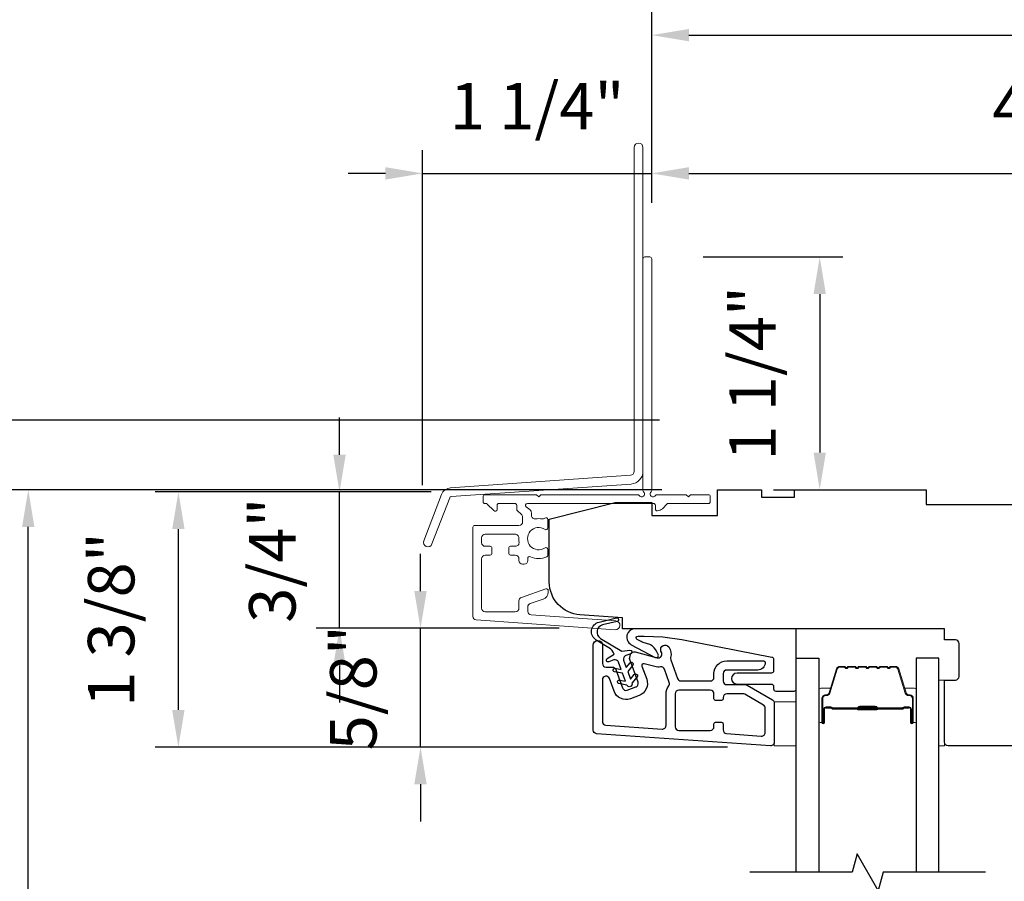
# Model space of a CAD drawing. Extents: x 23384 to 23608, y 15038 to 15213.
# Drawn here: x 23524 to 23530, y 15090 to 15094 of the extents above; entities that cross this region are included whole.
import ezdxf

# ---------------------------------------------------------------- set-up
doc = ezdxf.new("R2010")
doc.units = 0
doc.header["$LTSCALE"] = 200
doc.header["$MEASUREMENT"] = 0
doc.header["$PDMODE"] = 3
doc.header["$PDSIZE"] = 25
doc.linetypes.add('HIDDEN', pattern=[0.375, 0.25, -0.125])
doc.layers.get('DEFPOINTS').update_dxf_attribs({"color": 2, "linetype": 'CONTINUOUS'})
for name, color, linetype in [('3', 3, 'CONTINUOUS'), ('7', 7, 'CONTINUOUS'), ('Glass', 6, 'CONTINUOUS')]:
    doc.layers.add(name, color=color, linetype=linetype)
for name, color, linetype, lineweight in [('5', 7, 'HIDDEN', 9), ('6', 6, 'CONTINUOUS', 5), ('Butal', 9, 'CONTINUOUS', 15), ('Dimensions', 2, 'CONTINUOUS', 25), ('Next Gen Cladding', 142, 'CONTINUOUS', 20), ('Spacer Bar', 1, 'CONTINUOUS', 9), ('Visible (ANSI)', 7, 'CONTINUOUS', 25)]:
    doc.layers.add(name, color=color, linetype=linetype, lineweight=lineweight)
doc.styles.add('style1', font='arial.ttf')
doc.dimstyles.new('LWFRAC$0', dxfattribs={"dimscale": 20, "dimtxt": 2.5, "dimasz": 2, "dimexe": 1.25, "dimexo": 3, "dimgap": 2, "dimtad": 1, "dimtoh": 1, "dimdec": 4, "dimlfac": 0.03937, "dimzin": 4, "dimdsep": 46, "dimlunit": 5, "dimtxsty": 'style1', "dimcen": 0, "dimadec": 0, "dimazin": 0, "dimtfac": 1, "dimtdec": 4, "dimtix": 1, "dimtmove": 0, "dimatfit": 3, "dimfxl": 0, "dimfrac": 2, "dimtzin": 0, "dimarcsym": 0})

# ---------------------------------------------------------------- blocks, each defined once
blk = doc.blocks.new('*D187')
at = {"layer": 'DEFPOINTS', "color": 0}
for p in [(23526.5291, 15091.0192), (23527.5751, 15091.0192), (23528.4809, 15090.3801)]:
    blk.add_point(p, dxfattribs=at)
at = {"layer": 'Dimensions', "color": 0, "lineweight": -2}
for p, q in [((23526.5291, 15091.2192), (23526.5291, 15091.4192)), ((23527.2751, 15091.0192), (23526.4041, 15091.0192)), ((23526.5291, 15090.3801), (23526.5291, 15091.0192)), ((23528.1809, 15090.3801), (23526.4041, 15090.3801)), ((23526.5291, 15090.1801), (23526.5291, 15089.9801))]:
    blk.add_line(p, q, dxfattribs=at)
at = {"layer": 'Dimensions', "color": 0}
for points in [[(23526.4958, 15091.2192), (23526.5624, 15091.2192), (23526.5291, 15091.0192)], [(23526.4958, 15090.1801), (23526.5624, 15090.1801), (23526.5291, 15090.3801)]]:
    blk.add_solid(points, dxfattribs=at)
at = {"layer": 'Dimensions', "color": 0, "insert": (23526.1998, 15090.6996), "char_height": 0.25, "attachment_point": 5, "rotation": 90, "style": 'style1'}
blk.add_mtext('5/8"', dxfattribs=at)
blk = doc.blocks.new('*D188')
at = {"layer": 'DEFPOINTS', "color": 0}
for p in [(23526.0933, 15091.7526), (23526.8857, 15091.7526), (23527.5751, 15091.0192)]:
    blk.add_point(p, dxfattribs=at)
at = {"layer": 'Dimensions', "color": 0, "lineweight": -2}
for p, q in [((23526.0933, 15091.9526), (23526.0933, 15092.1526)), ((23526.5857, 15091.7526), (23525.9683, 15091.7526)), ((23526.0933, 15091.0192), (23526.0933, 15091.7526)), ((23527.2751, 15091.0192), (23525.9683, 15091.0192)), ((23526.0933, 15090.8192), (23526.0933, 15090.6192))]:
    blk.add_line(p, q, dxfattribs=at)
at = {"layer": 'Dimensions', "color": 0}
for points in [[(23526.06, 15091.9526), (23526.1267, 15091.9526), (23526.0933, 15091.7526)], [(23526.06, 15090.8192), (23526.1267, 15090.8192), (23526.0933, 15091.0192)]]:
    blk.add_solid(points, dxfattribs=at)
at = {"layer": 'Dimensions', "color": 0, "insert": (23525.764, 15091.3859), "char_height": 0.25, "attachment_point": 5, "rotation": 90, "style": 'style1'}
blk.add_mtext('3/4"', dxfattribs=at)
blk = doc.blocks.new('*D189')
at = {"layer": 'DEFPOINTS', "color": 0}
for p in [(23525.2261, 15091.7526), (23526.8857, 15091.7526), (23528.4809, 15090.3801)]:
    blk.add_point(p, dxfattribs=at)
at = {"layer": 'Dimensions', "color": 0, "lineweight": -2}
for p, q in [((23526.5857, 15091.7526), (23525.1011, 15091.7526)), ((23525.2261, 15090.5801), (23525.2261, 15091.5526)), ((23528.1809, 15090.3801), (23525.1011, 15090.3801))]:
    blk.add_line(p, q, dxfattribs=at)
at = {"layer": 'Dimensions', "color": 0}
for points in [[(23525.1928, 15091.5526), (23525.2595, 15091.5526), (23525.2261, 15091.7526)], [(23525.1928, 15090.5801), (23525.2595, 15090.5801), (23525.2261, 15090.3801)]]:
    blk.add_solid(points, dxfattribs=at)
at = {"layer": 'Dimensions', "color": 0, "insert": (23524.8968, 15091.0664), "char_height": 0.25, "attachment_point": 5, "rotation": 90, "style": 'style1'}
blk.add_mtext('1 3/8"', dxfattribs=at)
blk = doc.blocks.new('*D191')
at = {"layer": 'DEFPOINTS', "color": 0}
for p in [(23527.7735, 15093.4665), (23527.7735, 15093.0076), (23526.5403, 15091.4892)]:
    blk.add_point(p, dxfattribs=at)
at = {"layer": 'Dimensions', "color": 0, "lineweight": -2}
for p, q in [((23526.5403, 15091.7892), (23526.5403, 15093.5915)), ((23527.7735, 15093.3076), (23527.7735, 15093.5915)), ((23526.3403, 15093.4665), (23526.1403, 15093.4665)), ((23526.5403, 15093.4665), (23527.7735, 15093.4665)), ((23527.9735, 15093.4665), (23528.1735, 15093.4665))]:
    blk.add_line(p, q, dxfattribs=at)
at = {"layer": 'Dimensions', "color": 0}
for points in [[(23526.3403, 15093.4999), (23526.3403, 15093.4332), (23526.5403, 15093.4665)], [(23527.9735, 15093.4999), (23527.9735, 15093.4332), (23527.7735, 15093.4665)]]:
    blk.add_solid(points, dxfattribs=at)
at = {"layer": 'Dimensions', "color": 0, "insert": (23527.1569, 15093.7958), "char_height": 0.25, "attachment_point": 5, "style": 'style1'}
blk.add_mtext('1 1/4"', dxfattribs=at)
blk = doc.blocks.new('*D192')
at = {"layer": 'DEFPOINTS', "color": 0}
for p in [(23527.7499, 15093.0174), (23528.1279, 15091.7645), (23528.6774, 15091.7645)]:
    blk.add_point(p, dxfattribs=at)
at = {"layer": 'Dimensions', "color": 0, "lineweight": -2}
for p, q in [((23528.0499, 15093.0174), (23528.8024, 15093.0174)), ((23528.6774, 15092.8174), (23528.6774, 15091.9645)), ((23528.4279, 15091.7645), (23528.8024, 15091.7645))]:
    blk.add_line(p, q, dxfattribs=at)
at = {"layer": 'Dimensions', "color": 0}
for points in [[(23528.6441, 15092.8174), (23528.7107, 15092.8174), (23528.6774, 15093.0174)], [(23528.6441, 15091.9645), (23528.7107, 15091.9645), (23528.6774, 15091.7645)]]:
    blk.add_solid(points, dxfattribs=at)
at = {"layer": 'Dimensions', "color": 0, "insert": (23528.3481, 15092.3909), "char_height": 0.25, "attachment_point": 5, "rotation": 90, "style": 'style1'}
blk.add_mtext('1 1/4"', dxfattribs=at)
blk = doc.blocks.new('*D193')
at = {"layer": 'DEFPOINTS', "color": 0}
for p in [(23531.7893, 15093.4665), (23527.7735, 15093.0076), (23531.7893, 15091.7645)]:
    blk.add_point(p, dxfattribs=at)
at = {"layer": 'Dimensions', "color": 0, "lineweight": -2}
for p, q in [((23527.7735, 15093.3076), (23527.7735, 15093.5915)), ((23531.7893, 15092.0645), (23531.7893, 15093.5915)), ((23527.9735, 15093.4665), (23531.5893, 15093.4665))]:
    blk.add_line(p, q, dxfattribs=at)
at = {"layer": 'Dimensions', "color": 0}
for points in [[(23527.9735, 15093.4999), (23527.9735, 15093.4332), (23527.7735, 15093.4665)], [(23531.5893, 15093.4999), (23531.5893, 15093.4332), (23531.7893, 15093.4665)]]:
    blk.add_solid(points, dxfattribs=at)
at = {"layer": 'Dimensions', "color": 0, "insert": (23529.7814, 15093.7915), "char_height": 0.25, "attachment_point": 5, "style": 'style1'}
blk.add_mtext('4"', dxfattribs=at)
blk = doc.blocks.new('*D194')
at = {"layer": 'DEFPOINTS', "color": 0}
for p in [(23524.4184, 15091.7645), (23528.1279, 15091.7645), (23528.1279, 15087.4535)]:
    blk.add_point(p, dxfattribs=at)
at = {"layer": 'Dimensions', "color": 0, "lineweight": -2}
for p, q in [((23527.8279, 15091.7645), (23524.2934, 15091.7645)), ((23524.4184, 15087.6535), (23524.4184, 15091.5645)), ((23527.8279, 15087.4535), (23524.2934, 15087.4535))]:
    blk.add_line(p, q, dxfattribs=at)
at = {"layer": 'Dimensions', "color": 0}
for points in [[(23524.385, 15091.5645), (23524.4517, 15091.5645), (23524.4184, 15091.7645)], [(23524.385, 15087.6535), (23524.4517, 15087.6535), (23524.4184, 15087.4535)]]:
    blk.add_solid(points, dxfattribs=at)
at = {"layer": 'Dimensions', "color": 0, "insert": (23524.0545, 15089.609), "char_height": 0.25, "attachment_point": 5, "rotation": 90, "style": 'style1'}
blk.add_mtext('F.S. (Frame Size)', dxfattribs=at)
blk = doc.blocks.new('*D195')
at = {"layer": 'DEFPOINTS', "color": 0}
for p in [(23523.5317, 15092.1382), (23528.1148, 15092.1382), (23528.1279, 15087.0795)]:
    blk.add_point(p, dxfattribs=at)
at = {"layer": 'Dimensions', "color": 0, "lineweight": -2}
for p, q in [((23527.8148, 15092.1382), (23523.4067, 15092.1382)), ((23523.5317, 15087.2795), (23523.5317, 15091.9382)), ((23527.8279, 15087.0795), (23523.4067, 15087.0795))]:
    blk.add_line(p, q, dxfattribs=at)
at = {"layer": 'Dimensions', "color": 0}
for points in [[(23523.4983, 15091.9382), (23523.565, 15091.9382), (23523.5317, 15092.1382)], [(23523.4983, 15087.2795), (23523.565, 15087.2795), (23523.5317, 15087.0795)]]:
    blk.add_solid(points, dxfattribs=at)
at = {"layer": 'Dimensions', "color": 0, "insert": (23523.1677, 15089.6089), "char_height": 0.25, "attachment_point": 5, "rotation": 90, "style": 'style1'}
blk.add_mtext('R.O. (Rough Opening)', dxfattribs=at)
blk = doc.blocks.new('*D159')
at = {"layer": 'DEFPOINTS', "color": 0}
for p in [(23533.7578, 15094.2103), (23527.7735, 15093.0076), (23533.7578, 15091.7645)]:
    blk.add_point(p, dxfattribs=at)
at = {"layer": 'Dimensions', "color": 0, "lineweight": -2}
for p, q in [((23527.7735, 15093.3076), (23527.7735, 15094.3353)), ((23533.7578, 15092.0645), (23533.7578, 15094.3353)), ((23527.9735, 15094.2103), (23533.5578, 15094.2103))]:
    blk.add_line(p, q, dxfattribs=at)
at = {"layer": 'Dimensions', "color": 0}
for points in [[(23527.9735, 15094.2436), (23527.9735, 15094.177), (23527.7735, 15094.2103)], [(23533.5578, 15094.2436), (23533.5578, 15094.177), (23533.7578, 15094.2103)]]:
    blk.add_solid(points, dxfattribs=at)
at = {"layer": 'Dimensions', "color": 0, "insert": (23530.7657, 15094.5379), "char_height": 0.25, "attachment_point": 5, "style": 'style1'}
blk.add_mtext('6"', dxfattribs=at)

msp = doc.modelspace()

# ---------------------------------------------------------------- linework, layer by layer
at = {"layer": '3'}
for points in [[(23527.45869, 15090.92875, -1), (23527.5079, 15090.92875), (23527.5079, 15090.83033, 0.4142136), (23527.52759, 15090.81064), (23527.56211, 15090.81064, -0.3152988), (23527.58061, 15090.79769), (23527.61674, 15090.69841, 0.4142136), (23527.64197, 15090.68665), (23527.68822, 15090.70348, 0.4142136), (23527.69998, 15090.72871), (23527.65562, 15090.85059, -0.1539147), (23527.6551, 15090.86242), (23527.65952, 15090.8789, -0.4142136), (23527.68363, 15090.89282), (23527.80352, 15090.8607, 0.6151103), (23527.82694, 15090.88689), (23527.82323, 15090.89637, -0.8916443), (23527.86539, 15090.91873, -0.2189225), (23527.87519, 15090.862, 0.1534508), (23527.87572, 15090.85021), (23527.91263, 15090.74879, 0.3152988), (23527.93113, 15090.73584), (23528.08861, 15090.73584, 0.4142136), (23528.10829, 15090.75552), (23528.10829, 15090.77521, -0.4142136), (23528.17719, 15090.84411), (23528.37404, 15090.84411, -0.4142136), (23528.38388, 15090.83426, -0.4142136), (23528.34451, 15090.79489), (23528.17719, 15090.79489, 0.4142136), (23528.15751, 15090.77521), (23528.15751, 15090.73584, 0.4142136), (23528.17719, 15090.71615), (23528.27703, 15090.71615, -0.1316525), (23528.28687, 15090.71352), (23528.42325, 15090.63478, -0.2679492), (23528.4331, 15090.61773), (23528.4331, 15090.40655, -0.4348124), (23528.41204, 15090.38692), (23527.477, 15090.4523, -0.3939105), (23527.45869, 15090.47194)], [(23527.5079, 15090.51783, 0.3939105), (23527.52621, 15090.49819), (23527.82936, 15090.477, 0.4348124), (23527.85042, 15090.49663), (23527.85042, 15090.66694, -0.1665029), (23527.86489, 15090.70918, 0.2577462), (23527.86783, 15090.72798), (23527.84194, 15090.79911, 0.362199), (23527.82015, 15090.81179, -0.1079343), (23527.79078, 15090.81316), (23527.7324, 15090.8288, 0.6068149), (23527.72061, 15090.81593), (23527.74623, 15090.74554, -0.4142136), (23527.70505, 15090.65724), (23527.6588, 15090.6404, -0.4142136), (23527.5705, 15090.68158), (23527.54608, 15090.74866, 0.8390996), (23527.5079, 15090.74192)], [(23528.15751, 15090.47241, 0.3939105), (23528.17582, 15090.45277), (23528.36283, 15090.43969, 0.4348124), (23528.38388, 15090.45933), (23528.38388, 15090.58932, 0.2679492), (23528.37404, 15090.60636), (23528.27369, 15090.6643, 0.1316525), (23528.26384, 15090.66694), (23528.17719, 15090.66694, 0.4142136), (23528.15751, 15090.64726), (23528.15751, 15090.63938, -0.4142136), (23528.14963, 15090.63151), (23528.11617, 15090.63151, -0.4142136), (23528.10829, 15090.63938), (23528.10829, 15090.66694, 0.4142136), (23528.08861, 15090.68663), (23527.91932, 15090.68663, 0.4142136), (23527.89963, 15090.66694), (23527.89963, 15090.48978, 0.4142136), (23527.91932, 15090.47009), (23528.08861, 15090.47009, 0.4142136), (23528.10829, 15090.48978), (23528.10829, 15090.50552, -0.4142136), (23528.11617, 15090.5134), (23528.14963, 15090.5134, -0.4142136), (23528.15751, 15090.50552)]]:
    msp.add_lwpolyline(points, format="xyb", close=True, dxfattribs=at)
at = {"layer": '5'}
msp.add_lwpolyline([(23528.4331, 15090.62405), (23528.55119, 15090.62296), (23528.55119, 15090.38674), (23528.4331, 15090.38783)], close=True, dxfattribs=at)
at = {"layer": '6'}
msp.add_lwpolyline([(23529.34834, 15090.74084), (23529.34834, 15090.38651), (23529.31882, 15090.38651), (23529.31882, 15090.74084)], close=True, dxfattribs=at)
at = {"layer": '7', "color": 6}
msp.add_lwpolyline([(23527.60018, 15090.74105), (23527.63152, 15090.73552), (23527.6164, 15090.77706), (23527.57387, 15090.78455, -1), (23527.57729, 15090.80394), (23527.60862, 15090.79841), (23527.59456, 15090.83706, 0.4142136), (23527.56933, 15090.84883), (23527.54251, 15090.83906, -0.8914187), (23527.53376, 15090.85656), (23527.57095, 15090.88084, 0.171192), (23527.5432, 15090.91459), (23527.4751, 15090.95574, -0.6681786), (23527.48986, 15091.05284), (23527.58314, 15091.07585, -1), (23527.58785, 15091.05673), (23527.50841, 15091.03714, 0.6681786), (23527.49748, 15090.96522), (23527.61225, 15090.89587), (23527.65635, 15090.90117, -0.8914187), (23527.66089, 15090.88215), (23527.63407, 15090.87239, 0.4142136), (23527.6223, 15090.84716), (23527.63637, 15090.80851), (23527.65683, 15090.83289, -1), (23527.67191, 15090.82024), (23527.64415, 15090.78715), (23527.65926, 15090.74562), (23527.67972, 15090.77, -1), (23527.6948, 15090.75734), (23527.66704, 15090.72426, -1), (23527.63929, 15090.71416), (23527.59676, 15090.72166, -1), (23527.60018, 15090.74105)], format="xyb", dxfattribs=at)
msp.add_lwpolyline([(23527.93452, 15090.95906), (23528.41959, 15090.86478, -0.3590367), (23528.42914, 15090.85318), (23528.42914, 15090.79005, -0.4142136), (23528.41733, 15090.77824), (23528.23229, 15090.77824, 1), (23528.23229, 15090.71918), (23528.41733, 15090.71918, -0.4142136), (23528.42914, 15090.70737), (23528.42914, 15090.69359, 0.4142136), (23528.44095, 15090.68178), (23528.53938, 15090.68178, 0.4142136), (23528.55119, 15090.69359), (23528.55119, 15091.01643), (23527.68422, 15091.01643, 0.7812856), (23527.66296, 15090.93117), (23527.79171, 15090.86272, 0.719897), (23527.80796, 15090.87814), (23527.80084, 15090.89342, 0.1628603), (23527.76644, 15090.92966), (23527.76287, 15090.93156, 0.0795573), (23527.73932, 15090.93963, -0.0795573), (23527.71576, 15090.94769), (23527.69539, 15090.95852, -0.7812856), (23527.70001, 15090.97706), (23527.73233, 15090.97706), (23527.83387, 15090.97289)], format="xyb", close=True, dxfattribs=at)
at = {"layer": '7', "flags": 128}
msp.add_lwpolyline([(23529.56882, 15089.7074), (23529.0182, 15089.7074), (23528.99183, 15089.60897), (23528.87818, 15089.80582), (23528.85181, 15089.7074), (23528.30119, 15089.7074)], dxfattribs=at)
at = {"layer": 'Butal'}
for points in [[(23528.67324, 15090.52196), (23528.67324, 15090.68647, -0.4142136), (23528.68308, 15090.69631), (23528.73524, 15090.69631), (23528.72789, 15090.67228, -0.3297505), (23528.71375, 15090.66181), (23528.70906, 15090.66181, 0.4142136), (23528.68899, 15090.64173), (23528.68899, 15090.51212), (23528.68308, 15090.51212, -0.4142136)], [(23529.19677, 15090.52196), (23529.19677, 15090.68647, 0.4142136), (23529.18693, 15090.69631), (23529.13477, 15090.69631), (23529.14211, 15090.67228, 0.3297505), (23529.15626, 15090.66181), (23529.16094, 15090.66181, -0.4142136), (23529.18102, 15090.64173), (23529.18102, 15090.51212), (23529.18693, 15090.51212, 0.4142136)]]:
    msp.add_lwpolyline(points, format="xyb", close=True, dxfattribs=at)
at = {"layer": 'Glass', "color": 1}
for points in [[(23528.55119, 15089.7074), (23528.55119, 15090.85895), (23528.67324, 15090.85895), (23528.67324, 15089.7074)], [(23529.31882, 15089.7074), (23529.31882, 15090.85895), (23529.19677, 15090.85895), (23529.19677, 15089.7074)]]:
    msp.add_lwpolyline(points, dxfattribs=at)
at = {"layer": 'Next Gen Cladding'}
for points in [[(23527.7263, 15093.60635, 1), (23527.67906, 15093.60635), (23527.67906, 15091.86406, -0.3939105), (23527.65891, 15091.84246), (23526.69136, 15091.77481, 0.2914734), (23526.64205, 15091.73832), (23526.54677, 15091.4901, 1), (23526.59088, 15091.47317), (23526.68616, 15091.72139, -0.2914734), (23526.69466, 15091.72768), (23527.66221, 15091.79533, 0.3939105), (23527.7263, 15091.86406)], [(23527.70634, 15091.73334, 0.2559241), (23527.69804, 15091.73788), (23527.17709, 15091.73788), (23527.16528, 15091.72607), (23527.15347, 15091.73788), (23526.87591, 15091.73788, 0.4142136), (23526.86607, 15091.72804), (23526.86607, 15091.70048, 0.4142136), (23526.87591, 15091.69064), (23526.88153, 15091.69064, -0.1989124), (23526.88849, 15091.68775), (23526.92407, 15091.65218, 0.6681786), (23526.94087, 15091.65914), (23526.94087, 15091.68079, -0.4142136), (23526.95071, 15091.69064), (23527.03733, 15091.69064, -0.4142136), (23527.04717, 15091.68079), (23527.04717, 15091.65876, 0.2216947), (23527.05068, 15091.65122), (23527.07163, 15091.63365, -0.2216947), (23527.07866, 15091.61857), (23527.07866, 15091.59221, -0.4142136), (23527.05898, 15091.57253), (23526.82079, 15091.57253, 0.4142136), (23526.81095, 15091.56268), (23526.81095, 15091.08378, 0.3939105), (23526.82926, 15091.06414), (23527.57702, 15091.01185, 1), (23527.58031, 15091.05898), (23527.12455, 15091.09085, -0.3939105), (23527.10624, 15091.11049), (23527.10624, 15091.13332, -0.3201025), (23527.11951, 15091.15193), (23527.18992, 15091.17617, 0.3201025), (23527.21647, 15091.2134), (23527.21647, 15091.22148, 0.5150338), (23527.20343, 15091.23079), (23527.07227, 15091.18563, 0.3201025), (23527.05899, 15091.16702), (23527.05899, 15091.12765, -0.4142136), (23527.03931, 15091.10796), (23526.87788, 15091.10796, -0.4142136), (23526.85819, 15091.12765), (23526.85819, 15091.39339, -0.4142136), (23526.87788, 15091.41308), (23526.90347, 15091.41308, 0.4142136), (23526.91331, 15091.42292), (23526.91331, 15091.45048, 0.4142136), (23526.90347, 15091.46032), (23526.87788, 15091.46032, -0.4142136), (23526.85819, 15091.48001), (23526.85819, 15091.5056, -0.4142136), (23526.87788, 15091.52528), (23527.03817, 15091.52528, -0.4233123), (23527.05785, 15091.50499, 0.0505623), (23527.05937, 15091.48336, -0.465267), (23527.03997, 15091.46032), (23527.0137, 15091.46032, 0.4142136), (23527.00386, 15091.45048), (23527.00386, 15091.42292, 0.4142136), (23527.0137, 15091.41308), (23527.03931, 15091.41308, -0.4142136), (23527.05899, 15091.39339), (23527.05899, 15091.38355, 0.4142136), (23527.07868, 15091.36387), (23527.08655, 15091.36387, 0.4142136), (23527.10624, 15091.38355), (23527.10624, 15091.39515, -0.5474491), (23527.12021, 15091.40409, 0.2151749), (23527.20862, 15091.40331, 0.297258), (23527.21449, 15091.41231), (23527.21449, 15091.44369, 0.6019314), (23527.19912, 15091.45183, -1.8878831), (23527.19912, 15091.55149, 0.6019314), (23527.21449, 15091.55964), (23527.21449, 15091.60452, 0.6363824), (23527.19834, 15091.61207, -0.2177377), (23527.18255, 15091.60774, 0.0793699), (23527.14864, 15091.60785, -0.4605045), (23527.12591, 15091.62729), (23527.12591, 15091.6406, 0.2216947), (23527.11888, 15091.65568), (23527.09793, 15091.67325, -0.7002075), (23527.10425, 15091.69064), (23527.78339, 15091.69064, -0.4142136), (23527.79323, 15091.68079), (23527.79323, 15091.66111, 0.418413), (23527.80321, 15091.65127, 0.1951943), (23527.83049, 15091.6628), (23527.85545, 15091.68775, -0.1989124), (23527.86241, 15091.69064), (23528.07866, 15091.69064, 0.4142136), (23528.0885, 15091.70048), (23528.0885, 15091.72804, 0.4142136), (23528.07866, 15091.73788), (23527.98221, 15091.73788), (23527.97039, 15091.72607), (23527.95858, 15091.73788), (23527.8018, 15091.73788, 0.2559241), (23527.79351, 15091.73334, -1.162287), (23527.77006, 15091.75384, 0.2205402), (23527.77354, 15091.76135), (23527.77354, 15093.00756, 0.4142136), (23527.7637, 15093.01741), (23527.73614, 15093.01741, 0.4142136), (23527.7263, 15093.00756), (23527.7263, 15091.76135, 0.2205402), (23527.72978, 15091.75384, -1.162287)]]:
    msp.add_lwpolyline(points, format="xyb", close=True, dxfattribs=at)
at = {"layer": 'Spacer Bar'}
for points in [[(23528.88849, 15090.81442, 0.2262769), (23528.8846, 15090.81256), (23528.88189, 15090.80922, -0.4769755), (23528.87412, 15090.80922), (23528.87141, 15090.81256, 0.2262769), (23528.86752, 15090.81442), (23528.83149, 15090.81442, 0.2262769), (23528.8276, 15090.81256), (23528.82489, 15090.80922, -0.4769755), (23528.81712, 15090.80922), (23528.81441, 15090.81256, 0.2262769), (23528.81052, 15090.81442), (23528.78593, 15090.81442, 0.3297505), (23528.76711, 15090.80049), (23528.72788, 15090.67216, -0.3297505), (23528.71335, 15090.66142), (23528.70867, 15090.66142, 0.4142136), (23528.68899, 15090.64173), (23528.68899, 15090.51212, 1), (23528.70398, 15090.51212), (23528.70398, 15090.58549, -0.4142136), (23528.70989, 15090.5914), (23528.73004, 15090.5914), (23528.73004, 15090.5959), (23528.7113, 15090.5959, 0.4142136), (23528.69948, 15090.58409), (23528.69948, 15090.51212, -1), (23528.69348, 15090.51212), (23528.69348, 15090.64173, -0.4142136), (23528.70867, 15090.65692), (23528.71335, 15090.65692, 0.3297505), (23528.73218, 15090.67085), (23528.77141, 15090.79917, -0.3297505), (23528.78593, 15090.80992), (23528.81052, 15090.80992, -0.2262769), (23528.81091, 15090.80973), (23528.81362, 15090.80638, 0.4769755), (23528.82839, 15090.80638), (23528.8311, 15090.80973, -0.2262769), (23528.83149, 15090.80992), (23528.86752, 15090.80992, -0.2262769), (23528.86791, 15090.80973), (23528.87062, 15090.80638, 0.4769755), (23528.88539, 15090.80638), (23528.8881, 15090.80973, -0.2262769), (23528.88849, 15090.80992), (23528.92446, 15090.80991, -0.2566329), (23528.92491, 15090.80973), (23528.92762, 15090.80638, 0.4769755), (23528.94239, 15090.80638), (23528.9451, 15090.80973, -0.2262769), (23528.94549, 15090.80992), (23528.98146, 15090.80991, -0.2566329), (23528.98191, 15090.80973), (23528.98462, 15090.80638, 0.4769755), (23528.99939, 15090.80638), (23529.0021, 15090.80973, -0.2262769), (23529.00249, 15090.80992), (23529.03846, 15090.80991, -0.2566329), (23529.03891, 15090.80973), (23529.04162, 15090.80638, 0.4769755), (23529.05639, 15090.80638), (23529.0591, 15090.80973, -0.2262769), (23529.05949, 15090.80992), (23529.08407, 15090.80992, -0.3297505), (23529.0986, 15090.79917), (23529.13783, 15090.67085, 0.3297505), (23529.15665, 15090.65692), (23529.16134, 15090.65692, -0.4142136), (23529.17652, 15090.64173), (23529.17652, 15090.51212, -1), (23529.17052, 15090.51212), (23529.17052, 15090.58409, 0.4142136), (23529.15871, 15090.5959), (23529.13996, 15090.5959), (23529.13996, 15090.5914), (23529.16012, 15090.5914, -0.4142136), (23529.16602, 15090.58549), (23529.16602, 15090.51212, 1), (23529.18102, 15090.51212), (23529.18102, 15090.64173, 0.4142136), (23529.16134, 15090.66142), (23529.15665, 15090.66142, -0.3297505), (23529.14213, 15090.67216), (23529.1029, 15090.80049, 0.3297505), (23529.08407, 15090.81442), (23529.05949, 15090.81442, 0.2262769), (23529.0556, 15090.81256), (23529.05289, 15090.80922, -0.4769755), (23529.04512, 15090.80922), (23529.04241, 15090.81256, 0.2262769), (23529.03852, 15090.81442), (23529.00249, 15090.81442, 0.2262769), (23528.9986, 15090.81256), (23528.99589, 15090.80922, -0.4769755), (23528.98812, 15090.80922), (23528.98541, 15090.81256, 0.2262769), (23528.98152, 15090.81442), (23528.94549, 15090.81442, 0.2262769), (23528.9416, 15090.81256), (23528.93889, 15090.80922, -0.4769755), (23528.93112, 15090.80922), (23528.92841, 15090.81256, 0.2262769), (23528.92452, 15090.81442)], [(23528.7126, 15090.59456), (23528.73746, 15090.59456, -0.2290698), (23528.74378, 15090.59164, 0.2244814), (23528.74919, 15090.58908), (23528.87835, 15090.58908, 0.2896395), (23528.88468, 15090.59308, -0.272736), (23528.89351, 15090.59906), (23528.9765, 15090.59906, -0.2727361), (23528.98533, 15090.59308, 0.2896395), (23528.99165, 15090.58908), (23529.12082, 15090.58908, 0.2244814), (23529.12623, 15090.59164, -0.2290698), (23529.13255, 15090.59456), (23529.15741, 15090.59456), (23529.15741, 15090.59656), (23529.13257, 15090.59656, 0.228585), (23529.12468, 15090.5929, -0.2244814), (23529.12082, 15090.59108), (23528.99165, 15090.59108, -0.2896395), (23528.98714, 15090.59393, 0.2741413), (23528.97656, 15090.60106), (23528.89345, 15090.60106, 0.2741413), (23528.88287, 15090.59393, -0.2896395), (23528.87835, 15090.59108), (23528.74919, 15090.59108, -0.2244814), (23528.74532, 15090.5929, 0.228585), (23528.73744, 15090.59656), (23528.7126, 15090.59656)], [(23528.7126, 15090.5894), (23528.73746, 15090.5894, -0.2290698), (23528.74378, 15090.58648, 0.2244814), (23528.74919, 15090.58392), (23528.87835, 15090.58392, 0.2896395), (23528.88468, 15090.58792, -0.272736), (23528.89351, 15090.5939), (23528.9765, 15090.5939, -0.2727361), (23528.98533, 15090.58792, 0.2896395), (23528.99166, 15090.58392), (23529.12082, 15090.58392, 0.2244814), (23529.12623, 15090.58648, -0.2290698), (23529.13255, 15090.5894), (23529.15741, 15090.5894), (23529.15741, 15090.5914), (23529.13257, 15090.5914, 0.228585), (23529.12468, 15090.58775, -0.2244814), (23529.12082, 15090.58592), (23528.99166, 15090.58592, -0.2896395), (23528.98714, 15090.58878, 0.2741413), (23528.97656, 15090.5959), (23528.89345, 15090.5959, 0.2741413), (23528.88287, 15090.58878, -0.2896395), (23528.87835, 15090.58592), (23528.74919, 15090.58592, -0.2244814), (23528.74533, 15090.58775, 0.228585), (23528.73744, 15090.5914), (23528.7126, 15090.5914)]]:
    msp.add_lwpolyline(points, format="xyb", close=True, dxfattribs=at)
for points in [[(23528.87839, 15090.59108, -0.0018851), (23528.87835, 15090.59108), (23528.74919, 15090.59108, -0.2244814), (23528.74532, 15090.5929, 0.228585), (23528.73744, 15090.59656), (23528.7126, 15090.59656), (23528.7126, 15090.59456), (23528.73746, 15090.59456, -0.2290698), (23528.74378, 15090.59164, 0.2244814), (23528.74919, 15090.58908), (23528.87835, 15090.58908, -0.2142452), (23528.8798, 15090.58843, 0.2142452), (23528.88503, 15090.58608), (23528.98497, 15090.58608, 0.2142452), (23528.99021, 15090.58843, -0.2142452), (23528.99165, 15090.58908), (23529.12082, 15090.58908, 0.2244814), (23529.12623, 15090.59164, -0.2290698), (23529.13255, 15090.59456), (23529.15741, 15090.59456), (23529.15741, 15090.59656), (23529.13257, 15090.59656, 0.228585), (23529.12468, 15090.5929, -0.2244814), (23529.12082, 15090.59108), (23528.99165, 15090.59108, 0.2142452), (23528.98871, 15090.58976, -0.2142452), (23528.98497, 15090.58808), (23528.88503, 15090.58808, -0.2142452), (23528.88129, 15090.58976, 0.2142452), (23528.87835, 15090.59108)], [(23528.87839, 15090.58592, -0.0018851), (23528.87835, 15090.58592), (23528.74919, 15090.58592, -0.2244814), (23528.74533, 15090.58775, 0.228585), (23528.73744, 15090.5914), (23528.7126, 15090.5914), (23528.7126, 15090.5894), (23528.73746, 15090.5894, -0.2290698), (23528.74378, 15090.58648, 0.2244814), (23528.74919, 15090.58392), (23528.87835, 15090.58392, -0.2142452), (23528.8798, 15090.58327, 0.2142452), (23528.88503, 15090.58092), (23528.98498, 15090.58092, 0.2142452), (23528.99021, 15090.58327, -0.2142452), (23528.99166, 15090.58392), (23529.12082, 15090.58392, 0.2244814), (23529.12623, 15090.58648, -0.2290698), (23529.13255, 15090.5894), (23529.15741, 15090.5894), (23529.15741, 15090.5914), (23529.13257, 15090.5914, 0.228585), (23529.12468, 15090.58775, -0.2244814), (23529.12082, 15090.58592), (23528.99166, 15090.58592, 0.2142452), (23528.98871, 15090.5846, -0.2142452), (23528.98498, 15090.58292), (23528.88503, 15090.58292, -0.2142452), (23528.8813, 15090.5846, 0.2142452), (23528.87835, 15090.58592)]]:
    msp.add_lwpolyline(points, format="xyb", dxfattribs=at)
at = {"layer": 'Visible (ANSI)'}
msp.add_lwpolyline([(23531.73023, 15090.38651), (23529.36803, 15090.38651, -0.4142136), (23529.34834, 15090.40619), (23529.34834, 15090.74084), (23529.4074, 15090.74084, 0.4142136), (23529.42708, 15090.76052), (23529.42708, 15090.93769, 0.4142136), (23529.4074, 15090.95737), (23529.34834, 15090.95737), (23529.34834, 15091.01643), (23527.61606, 15091.01643), (23527.61606, 15091.07548), (23527.38717, 15091.09149, -0.3939105), (23527.22236, 15091.26822), (23527.22236, 15091.60698), (23527.57669, 15091.69556), (23527.77354, 15091.69556), (23527.77354, 15091.62666), (23528.12787, 15091.62666), (23528.12787, 15091.76446), (23528.36409, 15091.76446), (23528.36409, 15091.72509), (23528.54126, 15091.72509), (23528.54126, 15091.76446), (23529.24992, 15091.76446), (23529.24992, 15091.68572), (23529.87984, 15091.68572)], format="xyb", dxfattribs=at)

# ---------------------------------------------------------------- dimensions: what is measured, and where the dimension line sits
at = {"layer": 'Dimensions'}
for base, p1, p2, picture, middle in [((23533.75778, 15094.21029), (23527.77354, 15093.00756), (23533.75778, 15091.76446), '*D159', (23530.76566, 15094.53793)), ((23527.77354, 15093.46652), (23526.54027, 15091.48916), (23527.77354, 15093.00756), '*D191', (23527.15691, 15093.79579)), ((23531.78928, 15093.46652), (23527.77354, 15093.00756), (23531.78928, 15091.76446), '*D193', (23529.78141, 15093.79152))]:
    dim = msp.add_linear_dim(base=base, p1=p1, p2=p2, dimstyle='LWFRAC$0', override={"dimscale": 0.1, "dimlfac": 1, "dimpost": '"'}, dxfattribs=at)
    dim.commit()
    dim.dimension.update_dxf_attribs({"geometry": picture, "text_midpoint": middle})
for base, p1, p2, picture, middle in [((23528.677403, 15091.764458), (23527.749923, 15093.017406), (23528.127881, 15091.764458), '*D192', (23528.34814, 15092.390932)), ((23526.09334, 15091.75264), (23527.5751, 15091.01917), (23526.88571, 15091.75264), '*D188', (23525.764, 15091.38591)), ((23525.22612, 15091.75264), (23528.48092, 15090.3801), (23526.88571, 15091.75264), '*D189', (23524.89677, 15091.06637)), ((23526.52909, 15091.01917), (23528.48092, 15090.3801), (23527.5751, 15091.01917), '*D187', (23526.19982, 15090.69964))]:
    dim = msp.add_linear_dim(base=base, p1=p1, p2=p2, angle=90, dimstyle='LWFRAC$0', override={"dimscale": 0.1, "dimlfac": 1, "dimpost": '"'}, dxfattribs=at)
    dim.commit()
    dim.dimension.update_dxf_attribs({"geometry": picture, "text_midpoint": middle})
for base, p1, p2, text, picture, middle in [((23523.53167, 15092.13825), (23528.12788, 15087.07947), (23528.11484, 15092.13825), 'R.O. (Rough Opening)', '*D195', (23523.53167, 15089.60886)), ((23524.41837, 15091.76446), (23528.12788, 15087.45348), (23528.12788, 15091.76446), 'F.S. (Frame Size)', '*D194', (23524.41837, 15089.60897))]:
    dim = msp.add_linear_dim(base=base, p1=p1, p2=p2, angle=90, text=text, dimstyle='LWFRAC$0', override={"dimscale": 0.1, "dimlfac": 1, "dimpost": '"'}, dxfattribs=at)
    dim.commit()
    dim.dimension.update_dxf_attribs({"geometry": picture, "text_midpoint": middle, "dimtype": 160})

doc.saveas('drawing.dxf')
